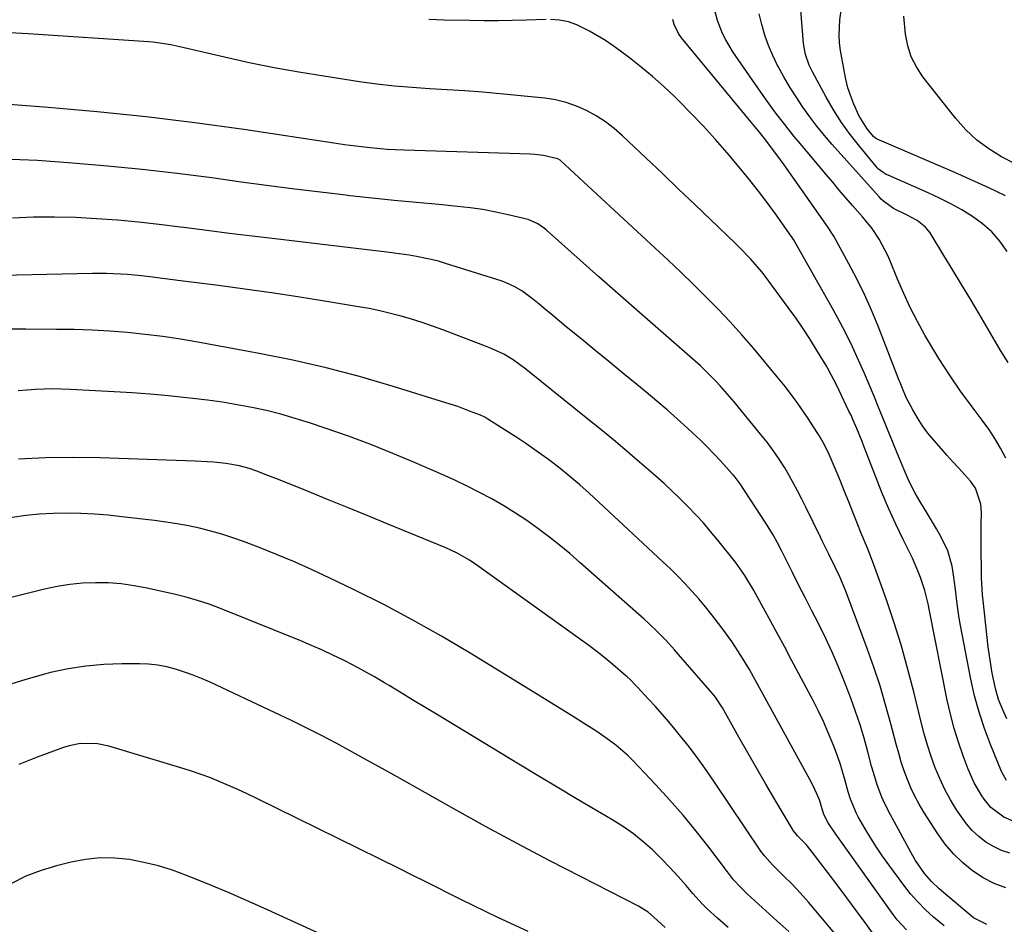
# Model space of a CAD drawing. Units: inches. Extents: x 1880426 to 1885692, y 464426 to 469733.
# Drawn here: x 1883578 to 1883864, y 469145 to 469408 of the extents above; entities that cross this region are included whole.
import ezdxf

# ---------------------------------------------------------------- set-up
doc = ezdxf.new("R2010")
doc.units = ezdxf.units.IN
doc.header["$MEASUREMENT"] = 0
doc.layers.add('7', color=7, linetype='Continuous')
doc.layers.add('8', color=7, linetype='Continuous')

msp = doc.modelspace()

# ---------------------------------------------------------------- linework, layer by layer
at = {"layer": '7', "color": 18}
for points in [[(1883864.58, 469340.63, 1994), (1883862.48, 469343.58, 1994), (1883860.15, 469346.29, 1994), (1883857.47, 469348.66, 1994), (1883854.55, 469350.8, 1994), (1883851.42, 469352.68, 1994), (1883848.23, 469354.47, 1994), (1883844.96, 469356.11, 1994), (1883841.64, 469357.66, 1994), (1883829.99, 469362.77, 1994), (1883829.5, 469363, 1994), (1883828.56, 469363.54, 1994), (1883827.27, 469364.51, 1994), (1883826.89, 469364.9, 1994), (1883826.53, 469365.3, 1994), (1883821.7, 469371.15, 1994), (1883819.04, 469374.56, 1994), (1883816.52, 469378.07, 1994), (1883814.2, 469381.72, 1994), (1883812.02, 469385.46, 1994), (1883808.05, 469392.75, 1994), (1883807.09, 469394.72, 1994), (1883806.01, 469397.83, 1994), (1883805.45, 469401.06, 1994), (1883804.45, 469413.08, 1994)], [(1883864.13, 469356.74, 1996), (1883859.25, 469359.09, 1996), (1883854.32, 469361.34, 1996), (1883849.37, 469363.53, 1996), (1883826.85, 469373.2, 1996), (1883826.5, 469373.37, 1996), (1883825.74, 469373.96, 1996), (1883823.94, 469376.24, 1996), (1883821.5, 469380.1, 1996), (1883820.06, 469383.37, 1996), (1883819.15, 469385.75, 1996), (1883818.36, 469388.17, 1996), (1883817.73, 469390.63, 1996), (1883817.22, 469393.13, 1996), (1883816.22, 469398.98, 1996), (1883815.94, 469401.19, 1996), (1883815.79, 469403.41, 1996), (1883816.01, 469407.86, 1996), (1883816.45, 469411.26, 1996)], [(1883730.67, 469408.03, 1986), (1883725.02, 469407.81, 1986), (1883720.87, 469407.68, 1986), (1883716.73, 469407.61, 1986), (1883712.58, 469407.61, 1986), (1883708.44, 469407.67, 1986), (1883701.05, 469407.83, 1986), (1883696.67, 469408.01, 1986)], [(1883864.4, 469186.88, 1986), (1883863, 469189.53, 1986), (1883859.77, 469197.36, 1986), (1883858.01, 469202.02, 1986), (1883856.45, 469206.73, 1986), (1883855.16, 469211.53, 1986), (1883854.06, 469216.38, 1986), (1883851.03, 469231.98, 1986), (1883850.65, 469234.06, 1986), (1883850.06, 469238.24, 1986), (1883849.62, 469242.45, 1986), (1883849.05, 469246.64, 1986), (1883848.62, 469249.19, 1986), (1883847.39, 469253.66, 1986), (1883845.38, 469257.85, 1986), (1883844.05, 469260.07, 1986), (1883841.65, 469264.06, 1986), (1883839.25, 469268.04, 1986), (1883837.85, 469270.44, 1986), (1883836.16, 469273.75, 1986), (1883834.68, 469277.18, 1986), (1883833.25, 469280.62, 1986), (1883832.54, 469282.35, 1986), (1883828.49, 469292.32, 1986), (1883827.17, 469295.53, 1986), (1883825.85, 469298.75, 1986), (1883824.51, 469301.95, 1986), (1883823.13, 469305.13, 1986), (1883821.31, 469309.26, 1986), (1883819.64, 469312.88, 1986), (1883817.9, 469316.47, 1986), (1883816.06, 469320.01, 1986), (1883814.15, 469323.51, 1986), (1883802.51, 469344.11, 1986), (1883802.36, 469344.36, 1986), (1883801.97, 469344.96, 1986), (1883801.89, 469345.08, 1986), (1883797.3, 469351.54, 1986), (1883794.88, 469354.85, 1986), (1883792.41, 469358.12, 1986), (1883789.86, 469361.33, 1986), (1883787.25, 469364.5, 1986), (1883783.27, 469369.21, 1986), (1883779.88, 469373.12, 1986), (1883776.42, 469376.96, 1986), (1883772.85, 469380.7, 1986), (1883769.21, 469384.38, 1986), (1883768, 469385.57, 1986), (1883764.86, 469388.54, 1986), (1883761.64, 469391.42, 1986), (1883758.32, 469394.17, 1986), (1883754.92, 469396.84, 1986), (1883752.32, 469398.8, 1986), (1883750.13, 469400.37, 1986), (1883747.9, 469401.87, 1986), (1883745.6, 469403.26, 1986), (1883743.25, 469404.58, 1986), (1883739.62, 469406.44, 1986), (1883737.17, 469407.31, 1986), (1883734.6, 469407.83, 1986), (1883731.99, 469408.03, 1986)], [(1883864.5, 469204.82, 1988), (1883863.32, 469207.41, 1988), (1883862.1, 469210.49, 1988), (1883861.21, 469213.69, 1988), (1883860.28, 469218.06, 1988), (1883859.81, 469220.61, 1988), (1883859.43, 469223.18, 1988), (1883859.1, 469225.76, 1988), (1883857.63, 469239.25, 1988), (1883857.47, 469240.88, 1988), (1883857.25, 469244.17, 1988), (1883857.19, 469245.82, 1988), (1883857.11, 469249.37, 1988), (1883857.06, 469252.34, 1988), (1883857.04, 469255.32, 1988), (1883857.05, 469258.29, 1988), (1883857.08, 469261.27, 1988), (1883857.14, 469264.7, 1988), (1883856.99, 469267.19, 1988), (1883855.43, 469271.89, 1988), (1883853.96, 469273.89, 1988), (1883852.23, 469275.78, 1988), (1883850.52, 469277.66, 1988), (1883848.81, 469279.54, 1988), (1883847.12, 469281.44, 1988), (1883845.43, 469283.34, 1988), (1883843.31, 469285.75, 1988), (1883841.6, 469287.83, 1988), (1883839.99, 469289.99, 1988), (1883838.55, 469292.26, 1988), (1883837.21, 469294.61, 1988), (1883835.31, 469298.23, 1988), (1883833.98, 469301.27, 1988), (1883833.5, 469302.5, 1988), (1883833.26, 469303.12, 1988), (1883827.11, 469318.93, 1988), (1883825.2, 469323.56, 1988), (1883823.18, 469328.13, 1988), (1883820.97, 469332.62, 1988), (1883818.65, 469337.05, 1988), (1883814.22, 469345.09, 1988), (1883812.39, 469347.89, 1988), (1883799.82, 469365.74, 1988), (1883798.75, 469367.24, 1988), (1883796.56, 469370.22, 1988), (1883794.14, 469373.41, 1988), (1883792.71, 469375.22, 1988), (1883790.76, 469377.61, 1988), (1883790.27, 469378.2, 1988), (1883770.01, 469402.69, 1988), (1883769.14, 469403.88, 1988), (1883767.87, 469406.54, 1988), (1883767.53, 469407.97, 1988)], [(1883864.92, 469308.37, 1992), (1883862.89, 469311.54, 1992), (1883861.92, 469313.15, 1992), (1883856.43, 469322.48, 1992), (1883853.91, 469326.73, 1992), (1883851.38, 469330.97, 1992), (1883848.82, 469335.2, 1992), (1883846.25, 469339.41, 1992), (1883842.21, 469346.01, 1992), (1883840.92, 469347.68, 1992), (1883838.42, 469349.62, 1992), (1883835.6, 469351.14, 1992), (1883831.56, 469353.09, 1992), (1883828.66, 469355.19, 1992), (1883828.01, 469355.81, 1992), (1883827.39, 469356.46, 1992), (1883813.77, 469371.69, 1992), (1883811.51, 469374.31, 1992), (1883809.32, 469376.99, 1992), (1883807.24, 469379.75, 1992), (1883805.22, 469382.56, 1992), (1883803.27, 469385.5, 1992), (1883801.46, 469388.37, 1992), (1883799.75, 469391.31, 1992), (1883798.11, 469394.29, 1992), (1883797.92, 469394.65, 1992), (1883796.54, 469397.53, 1992), (1883795.29, 469400.45, 1992), (1883794.24, 469403.46, 1992), (1883793.34, 469406.52, 1992), (1883792.62, 469409.63, 1992)], [(1883866.77, 469366.11, 1998), (1883862.98, 469368.13, 1998), (1883859.26, 469370.42, 1998), (1883855.77, 469372.98, 1998), (1883852.62, 469375.96, 1998), (1883849.7, 469379.21, 1998), (1883840.11, 469391.36, 1998), (1883838.25, 469394.19, 1998), (1883836.73, 469397.17, 1998), (1883835.74, 469400.35, 1998), (1883835.1, 469403.68, 1998), (1883834.56, 469408.96, 1998)], [(1883866.49, 469175.03, 1984), (1883863.63, 469176.23, 1984), (1883859.89, 469179.04, 1984), (1883857.93, 469181.47, 1984), (1883857.25, 469182.49, 1984), (1883855.05, 469186.27, 1984), (1883853.28, 469190.26, 1984), (1883851.83, 469194.07, 1984), (1883850.42, 469198.05, 1984), (1883849.16, 469202.08, 1984), (1883848.1, 469206.16, 1984), (1883847.18, 469210.28, 1984), (1883842.08, 469236.24, 1984), (1883841.66, 469238.21, 1984), (1883840.65, 469242.1, 1984), (1883839.41, 469245.93, 1984), (1883838.7, 469247.81, 1984), (1883837.06, 469251.48, 1984), (1883834.41, 469256.89, 1984), (1883832.25, 469261.43, 1984), (1883830.18, 469266, 1984), (1883828.23, 469270.63, 1984), (1883826.36, 469275.29, 1984), (1883822.96, 469284.08, 1984), (1883822.46, 469285.37, 1984), (1883820.91, 469289.21, 1984), (1883819.82, 469291.75, 1984), (1883819.25, 469293.01, 1984), (1883818.66, 469294.26, 1984), (1883815.83, 469300.17, 1984), (1883814.93, 469302.03, 1984), (1883813.53, 469304.79, 1984), (1883812.53, 469306.59, 1984), (1883812.01, 469307.48, 1984), (1883809.25, 469312.06, 1984), (1883807.3, 469315.2, 1984), (1883805.29, 469318.31, 1984), (1883803.18, 469321.35, 1984), (1883801.02, 469324.35, 1984), (1883794.33, 469333.39, 1984), (1883793.33, 469334.68, 1984), (1883790.15, 469338.38, 1984), (1883786.74, 469341.87, 1984), (1883785.57, 469343.01, 1984), (1883778.56, 469349.75, 1984), (1883773.88, 469354.24, 1984), (1883769.19, 469358.73, 1984), (1883764.49, 469363.21, 1984), (1883759.78, 469367.68, 1984), (1883752.9, 469374.21, 1984), (1883750.48, 469376.31, 1984), (1883747.95, 469378.26, 1984), (1883745.26, 469379.99, 1984), (1883742.47, 469381.56, 1984), (1883739.54, 469382.84, 1984), (1883736.54, 469383.89, 1984), (1883733.45, 469384.61, 1984), (1883730.29, 469385.1, 1984), (1883717.31, 469386.37, 1984), (1883712.2, 469386.83, 1984), (1883707.09, 469387.24, 1984), (1883701.98, 469387.58, 1984), (1883696.86, 469387.88, 1984), (1883691.75, 469388.21, 1984), (1883686.65, 469388.65, 1984), (1883681.56, 469389.23, 1984), (1883676.48, 469389.92, 1984), (1883666.16, 469391.48, 1984), (1883658.91, 469392.66, 1984), (1883651.68, 469393.96, 1984), (1883644.48, 469395.43, 1984), (1883637.31, 469397.02, 1984), (1883625.55, 469399.76, 1984), (1883624.27, 469400.05, 1984), (1883621.69, 469400.59, 1984), (1883617.8, 469401.24, 1984), (1883616.5, 469401.38, 1984), (1883615.19, 469401.49, 1984), (1883580.23, 469403.84, 1984), (1883574.9, 469404.15, 1984)], [(1883865.42, 469165.8, 1982), (1883862.98, 469166.62, 1982), (1883860.67, 469167.73, 1982), (1883858.43, 469169.05, 1982), (1883856.38, 469170.65, 1982), (1883854.47, 469172.38, 1982), (1883852.78, 469174.32, 1982), (1883849.93, 469178.4, 1982), (1883848.14, 469181.35, 1982), (1883846.48, 469184.36, 1982), (1883845.03, 469187.47, 1982), (1883843.71, 469190.65, 1982), (1883842.55, 469193.9, 1982), (1883841.47, 469197.18, 1982), (1883840.51, 469200.49, 1982), (1883839.64, 469203.83, 1982), (1883837.47, 469212.72, 1982), (1883835.7, 469219.53, 1982), (1883833.79, 469226.29, 1982), (1883831.67, 469233, 1982), (1883829.42, 469239.67, 1982), (1883825.8, 469249.86, 1982), (1883824.04, 469254.42, 1982), (1883822.13, 469258.92, 1982), (1883820.91, 469261.94, 1982), (1883819.76, 469264.92, 1982), (1883818.58, 469267.91, 1982), (1883817.38, 469270.91, 1982), (1883816.15, 469273.89, 1982), (1883814.9, 469276.86, 1982), (1883812.86, 469281.66, 1982), (1883811.65, 469284.21, 1982), (1883810.27, 469286.68, 1982), (1883809.78, 469287.48, 1982), (1883809.27, 469288.27, 1982), (1883806.76, 469292.07, 1982), (1883805.71, 469293.63, 1982), (1883803.56, 469296.72, 1982), (1883802.47, 469298.25, 1982), (1883800.19, 469301.25, 1982), (1883797.83, 469304.18, 1982), (1883790.89, 469312.49, 1982), (1883787.57, 469316.34, 1982), (1883784.18, 469320.14, 1982), (1883780.69, 469323.83, 1982), (1883777.12, 469327.47, 1982), (1883773.49, 469331.03, 1982), (1883769.83, 469334.57, 1982), (1883766.13, 469338.07, 1982), (1883762.41, 469341.54, 1982), (1883734.94, 469366.91, 1982), (1883734.75, 469367.08, 1982), (1883734.13, 469367.54, 1982), (1883729.93, 469368.5, 1982), (1883727.4, 469368.78, 1982), (1883726.12, 469368.85, 1982), (1883689.45, 469370.02, 1982), (1883686.98, 469370.13, 1982), (1883684.5, 469370.27, 1982), (1883679.56, 469370.69, 1982), (1883677.09, 469370.96, 1982), (1883672.17, 469371.59, 1982), (1883669.71, 469371.94, 1982), (1883642.87, 469376, 1982), (1883628.71, 469377.99, 1982), (1883614.52, 469379.75, 1982), (1883600.3, 469381.21, 1982), (1883586.06, 469382.44, 1982), (1883560.94, 469384.34, 1982)], [(1883858.65, 469145.1, 1978), (1883854.81, 469147.03, 1978), (1883844.83, 469155.49, 1978), (1883842.63, 469157.56, 1978), (1883840.61, 469159.88, 1978), (1883838, 469163.68, 1978), (1883837.23, 469165, 1978), (1883830.68, 469176.93, 1978), (1883828.97, 469180.33, 1978), (1883828.22, 469182.07, 1978), (1883826.88, 469185.63, 1978), (1883825.74, 469189.25, 1978), (1883825.23, 469191.08, 1978), (1883824.14, 469195.3, 1978), (1883823.05, 469199.23, 1978), (1883821.87, 469203.13, 1978), (1883820.56, 469206.99, 1978), (1883819.17, 469210.82, 1978), (1883817.16, 469216.07, 1978), (1883815.53, 469220.14, 1978), (1883813.81, 469224.18, 1978), (1883811.95, 469228.15, 1978), (1883809.8, 469232.5, 1978), (1883807.91, 469236.21, 1978), (1883806.02, 469239.91, 1978), (1883804.14, 469243.62, 1978), (1883802.26, 469247.34, 1978), (1883799.72, 469252.4, 1978), (1883799.12, 469253.58, 1978), (1883797.88, 469255.93, 1978), (1883796.6, 469258.25, 1978), (1883794.52, 469261.64, 1978), (1883787.01, 469273.06, 1978), (1883786.46, 469273.86, 1978), (1883785.59, 469275.01, 1978), (1883784.98, 469275.76, 1978), (1883784.66, 469276.12, 1978), (1883781.43, 469279.67, 1978), (1883779.47, 469281.77, 1978), (1883777.47, 469283.84, 1978), (1883775.42, 469285.86, 1978), (1883773.33, 469287.84, 1978), (1883771.74, 469289.3, 1978), (1883768.8, 469291.97, 1978), (1883765.84, 469294.59, 1978), (1883762.82, 469297.16, 1978), (1883759.78, 469299.7, 1978), (1883757.07, 469301.92, 1978), (1883753, 469305.26, 1978), (1883748.92, 469308.61, 1978), (1883744.84, 469311.95, 1978), (1883740.77, 469315.3, 1978), (1883736.56, 469318.75, 1978), (1883734.59, 469320.37, 1978), (1883732.62, 469322, 1978), (1883730.65, 469323.63, 1978), (1883728.69, 469325.26, 1978), (1883726.74, 469326.88, 1978), (1883723.64, 469329.16, 1978), (1883721.43, 469330.46, 1978), (1883719.1, 469331.51, 1978), (1883717.89, 469331.94, 1978), (1883701.48, 469337.14, 1978), (1883699.4, 469337.76, 1978), (1883697.3, 469338.31, 1978), (1883693.05, 469339.16, 1978), (1883690.91, 469339.5, 1978), (1883686.61, 469340.11, 1978), (1883684.45, 469340.38, 1978), (1883651.96, 469344.25, 1978), (1883645.35, 469345.05, 1978), (1883638.73, 469345.87, 1978), (1883632.12, 469346.7, 1978), (1883625.51, 469347.55, 1978), (1883624.4, 469347.7, 1978), (1883618.35, 469348.43, 1978), (1883612.28, 469349.09, 1978), (1883606.21, 469349.65, 1978), (1883600.12, 469350.12, 1978), (1883594.03, 469350.43, 1978), (1883587.94, 469350.59, 1978), (1883581.85, 469350.52, 1978), (1883575.75, 469350.3, 1978)], [(1883846.3, 469144.75, 1976), (1883843.21, 469147.24, 1976), (1883840.85, 469149.39, 1976), (1883838.61, 469151.64, 1976), (1883836.52, 469154.04, 1976), (1883834.55, 469156.54, 1976), (1883830.24, 469162.42, 1976), (1883828.42, 469164.97, 1976), (1883826.67, 469167.57, 1976), (1883824.99, 469170.21, 1976), (1883823.38, 469172.89, 1976), (1883821.36, 469176.36, 1976), (1883820.82, 469177.35, 1976), (1883819.06, 469181.49, 1976), (1883818.38, 469183.64, 1976), (1883817.43, 469187.22, 1976), (1883816.08, 469191.86, 1976), (1883814.45, 469196.41, 1976), (1883813.81, 469198.04, 1976), (1883812.56, 469201.09, 1976), (1883811.24, 469204.1, 1976), (1883809.82, 469207.07, 1976), (1883808.32, 469210, 1976), (1883801.91, 469222.08, 1976), (1883799.91, 469225.83, 1976), (1883797.9, 469229.57, 1976), (1883795.88, 469233.3, 1976), (1883793.83, 469237.02, 1976), (1883790.89, 469242.36, 1976), (1883788.44, 469246.48, 1976), (1883785.65, 469250.36, 1976), (1883780.53, 469256.77, 1976), (1883778.47, 469259.27, 1976), (1883776.36, 469261.73, 1976), (1883774.18, 469264.12, 1976), (1883771.96, 469266.47, 1976), (1883769.66, 469268.76, 1976), (1883767.33, 469271.01, 1976), (1883764.95, 469273.2, 1976), (1883762.53, 469275.35, 1976), (1883759.15, 469278.28, 1976), (1883755, 469281.84, 1976), (1883750.81, 469285.37, 1976), (1883746.59, 469288.86, 1976), (1883742.35, 469292.32, 1976), (1883725.9, 469305.55, 1976), (1883724.85, 469306.38, 1976), (1883721.13, 469309.08, 1976), (1883718.42, 469310.74, 1976), (1883714.58, 469312.54, 1976), (1883713.59, 469312.93, 1976), (1883700.65, 469317.84, 1976), (1883697.67, 469318.93, 1976), (1883694.67, 469319.96, 1976), (1883691.64, 469320.92, 1976), (1883688.59, 469321.81, 1976), (1883685.52, 469322.62, 1976), (1883682.44, 469323.35, 1976), (1883679.33, 469323.99, 1976), (1883676.21, 469324.55, 1976), (1883666.29, 469326.17, 1976), (1883658.61, 469327.39, 1976), (1883650.92, 469328.55, 1976), (1883643.22, 469329.63, 1976), (1883635.51, 469330.67, 1976), (1883624.54, 469332.08, 1976), (1883620.08, 469332.65, 1976), (1883615.62, 469333.21, 1976), (1883613.18, 469333.5, 1976), (1883609.12, 469333.89, 1976), (1883607.08, 469334.04, 1976), (1883603.01, 469334.22, 1976), (1883598.93, 469334.22, 1976), (1883563.56, 469333.47, 1976)], [(1883835.34, 469143.55, 1974), (1883832.68, 469146.41, 1974), (1883831.48, 469147.97, 1974), (1883814.84, 469171.29, 1974), (1883812.64, 469174.64, 1974), (1883811.36, 469177.02, 1974), (1883810.05, 469181.31, 1974), (1883808.78, 469184.36, 1974), (1883807.86, 469186.17, 1974), (1883792.1, 469214.92, 1974), (1883789.72, 469219.13, 1974), (1883787.23, 469223.27, 1974), (1883784.59, 469227.32, 1974), (1883781.77, 469231.24, 1974), (1883778.83, 469235.05, 1974), (1883776.95, 469237.38, 1974), (1883775.02, 469239.67, 1974), (1883773.04, 469241.92, 1974), (1883771, 469244.11, 1974), (1883768.93, 469246.27, 1974), (1883766.8, 469248.38, 1974), (1883764.64, 469250.45, 1974), (1883744.56, 469269.13, 1974), (1883743.19, 469270.38, 1974), (1883740.44, 469272.84, 1974), (1883737.63, 469275.24, 1974), (1883734.75, 469277.56, 1974), (1883731.73, 469279.88, 1974), (1883729.45, 469281.56, 1974), (1883727.15, 469283.21, 1974), (1883724.82, 469284.8, 1974), (1883722.45, 469286.35, 1974), (1883713.74, 469291.93, 1974), (1883713.45, 469292.11, 1974), (1883712.85, 469292.45, 1974), (1883711.59, 469293.04, 1974), (1883708.49, 469294.25, 1974), (1883705.05, 469295.52, 1974), (1883701.57, 469296.67, 1974), (1883686.03, 469301.49, 1974), (1883676.46, 469304.27, 1974), (1883666.84, 469306.82, 1974), (1883657.13, 469309.03, 1974), (1883647.37, 469311.01, 1974), (1883629.57, 469314.28, 1974), (1883624.48, 469315.14, 1974), (1883619.38, 469315.91, 1974), (1883614.25, 469316.52, 1974), (1883609.12, 469317.04, 1974), (1883603.97, 469317.42, 1974), (1883598.81, 469317.71, 1974), (1883593.65, 469317.89, 1974), (1883588.49, 469317.98, 1974), (1883579.61, 469318.04, 1974), (1883575.38, 469318.01, 1974)], [(1883828.21, 469138.93, 1972), (1883823.52, 469145.37, 1972), (1883820.77, 469149.13, 1972), (1883818, 469152.87, 1972), (1883815.2, 469156.6, 1972), (1883812.39, 469160.31, 1972), (1883807.34, 469166.92, 1972), (1883806.21, 469168.3, 1972), (1883803.72, 469170.86, 1972), (1883802.9, 469171.79, 1972), (1883802.56, 469172.3, 1972), (1883797.16, 469181.39, 1972), (1883794.5, 469185.9, 1972), (1883791.87, 469190.42, 1972), (1883789.27, 469194.97, 1972), (1883786.69, 469199.53, 1972), (1883782.31, 469207.36, 1972), (1883781.93, 469208.01, 1972), (1883779.85, 469211.13, 1972), (1883778.9, 469212.29, 1972), (1883769.15, 469223.54, 1972), (1883767.97, 469224.89, 1972), (1883765.55, 469227.55, 1972), (1883763.06, 469230.14, 1972), (1883760.47, 469232.63, 1972), (1883759.14, 469233.84, 1972), (1883740.52, 469250.28, 1972), (1883737.54, 469252.84, 1972), (1883734.51, 469255.35, 1972), (1883731.42, 469257.78, 1972), (1883728.28, 469260.15, 1972), (1883725.07, 469262.42, 1972), (1883721.8, 469264.61, 1972), (1883718.46, 469266.67, 1972), (1883714.92, 469268.73, 1972), (1883711.38, 469270.63, 1972), (1883707.81, 469272.46, 1972), (1883704.19, 469274.18, 1972), (1883700.53, 469275.83, 1972), (1883692.49, 469279.31, 1972), (1883686.13, 469281.96, 1972), (1883679.74, 469284.52, 1972), (1883673.29, 469286.91, 1972), (1883666.79, 469289.19, 1972), (1883661.97, 469290.83, 1972), (1883657.83, 469292.13, 1972), (1883653.67, 469293.33, 1972), (1883649.46, 469294.37, 1972), (1883645.22, 469295.3, 1972), (1883640.95, 469296.09, 1972), (1883636.68, 469296.8, 1972), (1883632.38, 469297.4, 1972), (1883628.07, 469297.93, 1972), (1883626.23, 469298.13, 1972), (1883620.98, 469298.66, 1972), (1883615.74, 469299.14, 1972), (1883610.48, 469299.52, 1972), (1883605.23, 469299.85, 1972), (1883592.52, 469300.55, 1972), (1883589.99, 469300.64, 1972), (1883587.46, 469300.68, 1972), (1883584.93, 469300.63, 1972), (1883582.4, 469300.52, 1972), (1883579.87, 469300.33, 1972), (1883577.35, 469300.09, 1972)], [(1883801.16, 469143.06, 1968), (1883797.74, 469146.21, 1968), (1883791.33, 469151.98, 1968), (1883789.19, 469153.95, 1968), (1883787.12, 469155.99, 1968), (1883785.15, 469158.12, 1968), (1883783.33, 469160.37, 1968), (1883777.91, 469167.55, 1968), (1883774.24, 469172.23, 1968), (1883770.48, 469176.83, 1968), (1883766.57, 469181.3, 1968), (1883762.56, 469185.69, 1968), (1883755.97, 469192.66, 1968), (1883754.37, 469194.25, 1968), (1883750.96, 469197.21, 1968), (1883749.15, 469198.56, 1968), (1883745.42, 469201.12, 1968), (1883741.6, 469203.57, 1968), (1883738.85, 469205.28, 1968), (1883735.55, 469207.32, 1968), (1883732.25, 469209.37, 1968), (1883728.94, 469211.41, 1968), (1883725.63, 469213.44, 1968), (1883708.59, 469223.91, 1968), (1883700.34, 469228.81, 1968), (1883692, 469233.54, 1968), (1883683.53, 469238.01, 1968), (1883674.96, 469242.31, 1968), (1883667.86, 469245.74, 1968), (1883662.74, 469248.13, 1968), (1883657.59, 469250.44, 1968), (1883652.37, 469252.61, 1968), (1883647.12, 469254.69, 1968), (1883642.8, 469256.34, 1968), (1883639.67, 469257.46, 1968), (1883636.5, 469258.49, 1968), (1883633.29, 469259.39, 1968), (1883630.06, 469260.2, 1968), (1883626.8, 469260.88, 1968), (1883623.52, 469261.5, 1968), (1883620.23, 469262.01, 1968), (1883616.92, 469262.45, 1968), (1883607.49, 469263.55, 1968), (1883603.5, 469263.96, 1968), (1883599.52, 469264.28, 1968), (1883595.52, 469264.48, 1968), (1883591.52, 469264.59, 1968), (1883587.52, 469264.53, 1968), (1883583.54, 469264.32, 1968), (1883579.57, 469263.9, 1968), (1883575.62, 469263.33, 1968)], [(1883783.54, 469144.25, 1966), (1883780.45, 469146.9, 1966), (1883777.44, 469149.64, 1966), (1883775.99, 469151.07, 1966), (1883773.26, 469154.09, 1966), (1883771.33, 469156.38, 1966), (1883769, 469159.05, 1966), (1883766.62, 469161.66, 1966), (1883764.16, 469164.19, 1966), (1883761.55, 469166.76, 1966), (1883758.86, 469169.15, 1966), (1883756.08, 469171.41, 1966), (1883753.15, 469173.47, 1966), (1883750.11, 469175.39, 1966), (1883745.12, 469178.33, 1966), (1883739.53, 469181.64, 1966), (1883733.94, 469184.97, 1966), (1883728.37, 469188.31, 1966), (1883722.8, 469191.67, 1966), (1883699.35, 469205.89, 1966), (1883695.78, 469208.05, 1966), (1883692.22, 469210.21, 1966), (1883688.64, 469212.36, 1966), (1883685.07, 469214.51, 1966), (1883683.75, 469215.29, 1966), (1883680.82, 469217.01, 1966), (1883677.86, 469218.69, 1966), (1883674.87, 469220.3, 1966), (1883671.85, 469221.86, 1966), (1883668.79, 469223.36, 1966), (1883665.72, 469224.8, 1966), (1883662.6, 469226.16, 1966), (1883659.47, 469227.47, 1966), (1883636.11, 469236.88, 1966), (1883632.82, 469238.11, 1966), (1883629.49, 469239.23, 1966), (1883626.12, 469240.19, 1966), (1883622.7, 469241.04, 1966), (1883614.71, 469242.82, 1966), (1883611.02, 469243.51, 1966), (1883607.32, 469244.04, 1966), (1883603.58, 469244.3, 1966), (1883599.83, 469244.39, 1966), (1883596.08, 469244.23, 1966), (1883592.35, 469243.89, 1966), (1883588.66, 469243.28, 1966), (1883584.98, 469242.51, 1966), (1883569.39, 469238.63, 1966)], [(1883765.28, 469144.22, 1964), (1883761.97, 469147.27, 1964), (1883760.31, 469148.7, 1964), (1883757.56, 469150.45, 1964), (1883740.84, 469158.92, 1964), (1883731.54, 469163.7, 1964), (1883722.28, 469168.58, 1964), (1883713.08, 469173.57, 1964), (1883703.93, 469178.65, 1964), (1883687.4, 469187.97, 1964), (1883683.04, 469190.41, 1964), (1883678.67, 469192.84, 1964), (1883674.29, 469195.25, 1964), (1883669.89, 469197.64, 1964), (1883665.47, 469199.97, 1964), (1883661.03, 469202.26, 1964), (1883656.54, 469204.47, 1964), (1883652.03, 469206.62, 1964), (1883633.11, 469215.45, 1964), (1883630.65, 469216.53, 1964), (1883628.17, 469217.54, 1964), (1883625.64, 469218.44, 1964), (1883623.09, 469219.26, 1964), (1883620.5, 469219.91, 1964), (1883617.89, 469220.41, 1964), (1883615.24, 469220.68, 1964), (1883612.57, 469220.79, 1964), (1883607.46, 469220.78, 1964), (1883602.24, 469220.58, 1964), (1883597.05, 469220.14, 1964), (1883591.9, 469219.32, 1964), (1883586.78, 469218.26, 1964), (1883585.36, 469217.91, 1964), (1883579.61, 469216.31, 1964), (1883573.94, 469214.49, 1964)], [(1883725.5, 469143.02, 1962), (1883720.23, 469145.44, 1962), (1883716.67, 469147.12, 1962), (1883713.09, 469148.83, 1962), (1883709.52, 469150.57, 1962), (1883705.96, 469152.33, 1962), (1883702.41, 469154.12, 1962), (1883698.87, 469155.91, 1962), (1883695.33, 469157.7, 1962), (1883691.78, 469159.47, 1962), (1883688.22, 469161.23, 1962), (1883646.53, 469181.8, 1962), (1883643.86, 469183.08, 1962), (1883641.17, 469184.33, 1962), (1883638.47, 469185.52, 1962), (1883635.74, 469186.67, 1962), (1883632.99, 469187.76, 1962), (1883630.22, 469188.79, 1962), (1883627.42, 469189.73, 1962), (1883624.59, 469190.62, 1962), (1883603.66, 469196.89, 1962), (1883600.41, 469197.59, 1962), (1883595.42, 469197.64, 1962), (1883592.16, 469197.02, 1962), (1883590.57, 469196.52, 1962), (1883582.9, 469193.72, 1962), (1883577.59, 469191.55, 1962)]]:
    msp.add_polyline3d(points, dxfattribs=at)
at = {"layer": '8', "color": 18}
for points in [[(1883864.22, 469280.57, 1990), (1883862.69, 469283.44, 1990), (1883861.05, 469286.25, 1990), (1883859.26, 469288.96, 1990), (1883857.36, 469291.6, 1990), (1883854.39, 469295.49, 1990), (1883851.04, 469300.06, 1990), (1883847.81, 469304.72, 1990), (1883844.77, 469309.49, 1990), (1883841.84, 469314.35, 1990), (1883840.7, 469316.33, 1990), (1883838.52, 469320.3, 1990), (1883836.46, 469324.32, 1990), (1883834.55, 469328.43, 1990), (1883832.76, 469332.59, 1990), (1883830.74, 469337.55, 1990), (1883830, 469339.25, 1990), (1883829.21, 469340.92, 1990), (1883827.4, 469344.15, 1990), (1883825.41, 469347.28, 1990), (1883823.53, 469349.53, 1990), (1883823.05, 469350.08, 1990), (1883822.57, 469350.64, 1990), (1883819.67, 469353.98, 1990), (1883817.74, 469356.21, 1990), (1883815.83, 469358.45, 1990), (1883813.92, 469360.69, 1990), (1883812.02, 469362.95, 1990), (1883804.01, 469372.51, 1990), (1883802.66, 469374.14, 1990), (1883800.01, 469377.44, 1990), (1883797.42, 469380.8, 1990), (1883796.16, 469382.5, 1990), (1883793.71, 469385.95, 1990), (1883784.96, 469398.63, 1990), (1883782.85, 469402.1, 1990), (1883781.97, 469403.93, 1990), (1883780.49, 469407.71, 1990), (1883779.42, 469411.63, 1990)], [(1883864.25, 469155.74, 1980), (1883860.82, 469156.99, 1980), (1883857.59, 469158.69, 1980), (1883854.5, 469160.7, 1980), (1883851.66, 469163.09, 1980), (1883849.01, 469165.65, 1980), (1883846.64, 469168.48, 1980), (1883844.46, 469171.48, 1980), (1883840.4, 469177.73, 1980), (1883839.02, 469180.02, 1980), (1883837.74, 469182.36, 1980), (1883836.62, 469184.77, 1980), (1883835.61, 469187.24, 1980), (1883834.71, 469189.76, 1980), (1883833.86, 469192.3, 1980), (1883833.1, 469194.86, 1980), (1883832.38, 469197.44, 1980), (1883830.84, 469203.38, 1980), (1883829.31, 469208.91, 1980), (1883827.67, 469214.41, 1980), (1883825.86, 469219.85, 1980), (1883823.95, 469225.26, 1980), (1883817.74, 469241.95, 1980), (1883816, 469246.1, 1980), (1883814.63, 469248.91, 1980), (1883812.8, 469252.64, 1980), (1883810.98, 469256.39, 1980), (1883810.37, 469257.64, 1980), (1883806.17, 469266.31, 1980), (1883804.98, 469268.69, 1980), (1883803.75, 469271.06, 1980), (1883802.47, 469273.39, 1980), (1883801.15, 469275.71, 1980), (1883799.98, 469277.71, 1980), (1883798.38, 469280.27, 1980), (1883796.67, 469282.76, 1980), (1883794.86, 469285.17, 1980), (1883793.92, 469286.36, 1980), (1883792.98, 469287.54, 1980), (1883785.32, 469296.91, 1980), (1883784, 469298.48, 1980), (1883781.29, 469301.55, 1980), (1883779.89, 469303.04, 1980), (1883776.99, 469305.94, 1980), (1883775.49, 469307.34, 1980), (1883773.96, 469308.71, 1980), (1883762.5, 469318.76, 1980), (1883757, 469323.58, 1980), (1883751.52, 469328.42, 1980), (1883746.04, 469333.26, 1980), (1883740.57, 469338.11, 1980), (1883730.8, 469346.79, 1980), (1883730.21, 469347.29, 1980), (1883728.33, 469348.65, 1980), (1883725.51, 469349.85, 1980), (1883719.71, 469351.26, 1980), (1883716.05, 469352.06, 1980), (1883712.36, 469352.76, 1980), (1883708.65, 469353.29, 1980), (1883704.92, 469353.71, 1980), (1883699.49, 469354.2, 1980), (1883693.04, 469354.8, 1980), (1883686.59, 469355.43, 1980), (1883680.14, 469356.1, 1980), (1883673.7, 469356.8, 1980), (1883671.74, 469357.02, 1980), (1883664.33, 469357.88, 1980), (1883656.92, 469358.78, 1980), (1883649.51, 469359.75, 1980), (1883642.12, 469360.75, 1980), (1883633.63, 469361.95, 1980), (1883623.52, 469363.26, 1980), (1883613.41, 469364.44, 1980), (1883603.27, 469365.42, 1980), (1883593.11, 469366.26, 1980), (1883582.98, 469367, 1980), (1883577.88, 469367.26, 1980), (1883572.78, 469367.38, 1980)], [(1883818.65, 469137.68, 1970), (1883806.91, 469151.56, 1970), (1883805.26, 469153.46, 1970), (1883803.57, 469155.31, 1970), (1883801.83, 469157.12, 1970), (1883800.05, 469158.89, 1970), (1883797.7, 469161.17, 1970), (1883796.46, 469162.4, 1970), (1883794.1, 469165, 1970), (1883793.06, 469166.42, 1970), (1883779.63, 469186.46, 1970), (1883777.26, 469189.88, 1970), (1883774.83, 469193.26, 1970), (1883772.31, 469196.58, 1970), (1883769.72, 469199.84, 1970), (1883768.18, 469201.74, 1970), (1883766.3, 469204, 1970), (1883764.38, 469206.24, 1970), (1883762.42, 469208.43, 1970), (1883760.44, 469210.6, 1970), (1883757.25, 469214.01, 1970), (1883756.83, 469214.45, 1970), (1883755.12, 469216.22, 1970), (1883754.22, 469217.06, 1970), (1883753.76, 469217.46, 1970), (1883750.13, 469220.53, 1970), (1883747.83, 469222.43, 1970), (1883745.5, 469224.29, 1970), (1883743.12, 469226.1, 1970), (1883740.71, 469227.87, 1970), (1883710.59, 469249.49, 1970), (1883708.46, 469250.93, 1970), (1883705.1, 469252.85, 1970), (1883702.78, 469253.97, 1970), (1883701.6, 469254.48, 1970), (1883684.52, 469261.52, 1970), (1883678.75, 469263.89, 1970), (1883672.98, 469266.25, 1970), (1883667.2, 469268.6, 1970), (1883661.41, 469270.93, 1970), (1883652.95, 469274.34, 1970), (1883649.83, 469275.57, 1970), (1883646.7, 469276.76, 1970), (1883644.49, 469277.57, 1970), (1883641.62, 469278.37, 1970), (1883637.7, 469279.03, 1970), (1883634.22, 469279.38, 1970), (1883632.39, 469279.53, 1970), (1883628.74, 469279.73, 1970), (1883601.03, 469280.68, 1970), (1883593.18, 469280.79, 1970), (1883585.34, 469280.69, 1970), (1883577.5, 469280.25, 1970)], [(1883691.48, 469130.25, 1960), (1883648.69, 469149.83, 1960), (1883643.66, 469152.09, 1960), (1883638.61, 469154.29, 1960), (1883633.53, 469156.42, 1960), (1883628.43, 469158.5, 1960), (1883626.22, 469159.38, 1960), (1883622.17, 469160.84, 1960), (1883618.07, 469162.12, 1960), (1883613.89, 469163.13, 1960), (1883609.67, 469163.96, 1960), (1883605.41, 469164.38, 1960), (1883601.18, 469164.46, 1960), (1883596.96, 469164.02, 1960), (1883592.76, 469163.23, 1960), (1883588.49, 469162.15, 1960), (1883584, 469160.78, 1960), (1883579.62, 469159.12, 1960), (1883575.43, 469157.05, 1960)]]:
    msp.add_polyline3d(points, dxfattribs=at)

doc.saveas('drawing.dxf')
